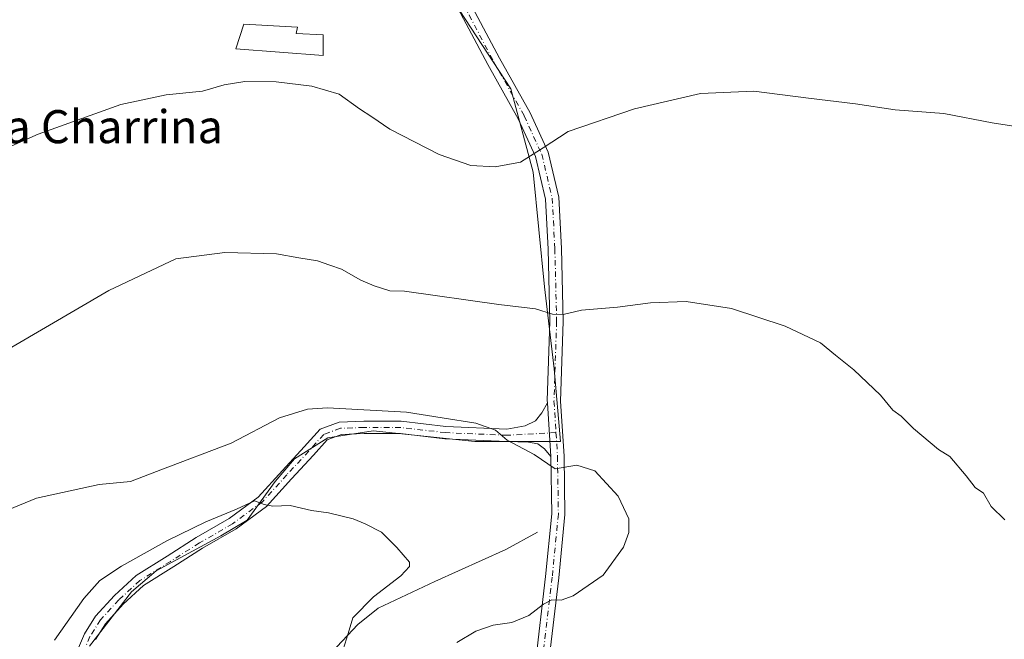
# Model space of a CAD drawing. Units: metres. Extents: x 553029 to 556486, y 4707815 to 4710155.
# Drawn here: x 553488 to 553726, y 4709493 to 4709642 of the extents above; entities that cross this region are included whole.
import ezdxf
from ezdxf.enums import TextEntityAlignment as Align

# ---------------------------------------------------------------- set-up
doc = ezdxf.new("R2010")
doc.units = ezdxf.units.M
doc.header["$MEASUREMENT"] = 0
doc.linetypes.add('DGN Style 4', pattern=[2.638475, 1.318413, -0.659207, 0.001648, -0.659207])
for name, color, linetype, lineweight in [('Corriente natural lineal', 142, 'Continuous', 13), ('Cultivos herbáceos CxS', 92, 'Continuous', 0), ('Cultivos leñosos CxS', 92, 'Continuous', 0), ('Curva de nivel normal', 30, 'Continuous', 0), ('Edificación Cxs', 1, 'Continuous', 13), ('Pista pavimentada Cxs', 135, 'Continuous', 0), ('Pista pavimentada eje', 135, 'DGN Style 4', 0), ('Texto cartográfico', 7, 'Continuous', 0)]:
    doc.layers.add(name, color=color, linetype=linetype, lineweight=lineweight)
doc.styles.add('Style-Arial', font='txt')

# ---------------------------------------------------------------- blocks, each defined once
blk = doc.blocks.new('*U28')
at = {"layer": 'Cultivos leñosos CxS', "color": 92, "linetype": 'Continuous', "lineweight": 0}
blk.add_polyline3d([(553504.5743, 4709490.9387, 551.791), (553514.7344, 4709504.062, 553.5089), (553520.6611, 4709509.142, 554.0621), (553536.3244, 4709517.6087, 554.7608), (553542.6744, 4709521.4187, 555.3806), (553549.4479, 4709530.7321, 557.3879), (553554.1044, 4709536.2354, 558.1595), (553562.1478, 4709541.3154, 558.7067), (553573.1545, 4709543.0087, 559.343), (553597.7079, 4709540.4688, 560.0122), (553618.4513, 4709540.4688, 561.0353), (553616.8882, 4709558.0349, 563.8474), (553614.5541, 4709577.8795, 565.7779), (553611.8183, 4709605.6019, 569.7213), (553606.3841, 4709625.7387, 572.1642), (553591.2097, 4709649.0853, 574.1887), (553584.2061, 4709672.4311, 574.9203), (553583.1521, 4709690.8811, 574.0562), (553582.1071, 4709691.3323, 574.0013), (553572.4947, 4709695.4829, 573.7236), (553531.1691, 4709680.7405, 576.1637), (553494.0237, 4709666.1439, 576.2245), (553441.9213, 4709628.6655, 573.2691)], dxfattribs=at)

msp = doc.modelspace()

# ---------------------------------------------------------------- linework, layer by layer
at = {"layer": 'Corriente natural lineal', "color": 142, "linetype": 'Continuous', "lineweight": 13}
msp.add_polyline3d([(553612.8751, 4709518.5247, 558.9608), (553605.2021, 4709514.2914, 557.9122), (553588.0042, 4709506.6184, 556.7493), (553574.3781, 4709500.1626, 555.6798), (553569.4568, 4709496.1938, 555.2666), (553563.1068, 4709489.5263, 554.4466)], dxfattribs=at)
at = {"layer": 'Cultivos herbáceos CxS', "color": 92, "linetype": 'Continuous', "lineweight": 0}
for points in [[(553441.9213, 4709628.6655, 573.2691), (553494.0237, 4709666.1439, 576.2245), (553531.1691, 4709680.7405, 576.1637), (553572.4947, 4709695.4829, 573.7236), (553582.1071, 4709691.3323, 574.0013), (553583.1521, 4709690.8811, 574.0562), (553584.2061, 4709672.4311, 574.9203), (553591.2097, 4709649.0853, 574.1887), (553606.3841, 4709625.7387, 572.1642), (553611.8183, 4709605.6019, 569.7213), (553614.5541, 4709577.8795, 565.7779), (553616.8882, 4709558.0349, 563.8474), (553618.4513, 4709540.4688, 561.0353), (553597.7079, 4709540.4688, 560.0122), (553573.1545, 4709543.0087, 559.343), (553562.1478, 4709541.3154, 558.7067), (553554.1044, 4709536.2354, 558.1595), (553549.4479, 4709530.7321, 557.3879), (553542.6744, 4709521.4187, 555.3806), (553536.3244, 4709517.6087, 554.7608), (553520.6611, 4709509.142, 554.0621), (553514.7344, 4709504.062, 553.5089), (553504.5743, 4709490.9387, 551.791)], [(553504.5743, 4709490.9387, 551.791), (553514.7344, 4709504.062, 553.5089), (553520.6611, 4709509.142, 554.0621), (553536.3244, 4709517.6087, 554.7608), (553542.6744, 4709521.4187, 555.3806), (553549.4479, 4709530.7321, 557.3879), (553554.1044, 4709536.2354, 558.1595), (553562.1478, 4709541.3154, 558.7067), (553573.1545, 4709543.0087, 559.343), (553597.7079, 4709540.4688, 560.0122), (553618.4513, 4709540.4688, 561.0353), (553616.8882, 4709558.0349, 563.8474), (553614.5541, 4709577.8795, 565.7779), (553611.8183, 4709605.6019, 569.7213), (553606.3841, 4709625.7387, 572.1642), (553591.2097, 4709649.0853, 574.1887), (553584.2061, 4709672.4311, 574.9203), (553583.1521, 4709690.8811, 574.0562), (553582.1071, 4709691.3323, 574.0013), (553572.4947, 4709695.4829, 573.7236), (553531.1691, 4709680.7405, 576.1637), (553494.0237, 4709666.1439, 576.2245), (553441.9213, 4709628.6655, 573.2691)]]:
    msp.add_polyline3d(points, dxfattribs=at)
at = {"layer": 'Cultivos leñosos CxS', "color": 92, "linetype": 'Continuous', "lineweight": 0}
msp.add_polyline3d([(553504.5743, 4709490.9387, 551.791), (553514.7344, 4709504.062, 553.5089), (553520.6611, 4709509.142, 554.0621), (553536.3244, 4709517.6087, 554.7608), (553542.6744, 4709521.4187, 555.3806), (553549.4479, 4709530.7321, 557.3879), (553554.1044, 4709536.2354, 558.1595), (553562.1478, 4709541.3154, 558.7067), (553573.1545, 4709543.0087, 559.343), (553597.7079, 4709540.4688, 560.0122), (553618.4513, 4709540.4688, 561.0353), (553616.8882, 4709558.0349, 563.8474), (553614.5541, 4709577.8795, 565.7779), (553611.8183, 4709605.6019, 569.7213), (553606.3841, 4709625.7387, 572.1642), (553591.2097, 4709649.0853, 574.1887), (553584.2061, 4709672.4311, 574.9203), (553583.1521, 4709690.8811, 574.0562), (553582.1071, 4709691.3323, 574.0013), (553572.4947, 4709695.4829, 573.7236), (553531.1691, 4709680.7405, 576.1637), (553494.0237, 4709666.1439, 576.2245), (553441.9213, 4709628.6655, 573.2691)], dxfattribs=at)
at = {"layer": 'Curva de nivel normal', "color": 30, "linetype": 'Continuous', "lineweight": 0, "flags": 128}
for points, elevation in [([(553728.49, 4709616.6301), (553722.78, 4709617.4901), (553711.1, 4709619.7201), (553699.34, 4709620.6001), (553689.7, 4709622.1001), (553678.34, 4709623.4401), (553665.14, 4709625.1401), (553652.27, 4709624.5801), (553636.28, 4709620.8601), (553620.29, 4709615.4101), (553614.24, 4709611.4501), (553608.74, 4709608.0001), (553602.64, 4709606.8501), (553596.73, 4709607.1801), (553589.07, 4709609.8501), (553577.19, 4709615.9701), (553572.84, 4709618.9501), (553569.83, 4709620.8801), (553564.93, 4709624.3901), (553558.3, 4709626.3901), (553549.72, 4709627.4101), (553542.12, 4709627.5001), (553537.13, 4709626.6801), (553531.84, 4709625.1401), (553523.12, 4709624.2901), (553512.12, 4709621.9301), (553492.13, 4709614.7301), (553474.8, 4709607.1001)], 570), ([(553470.42, 4709554.3301), (553509.2, 4709576.9301), (553525.46, 4709584.5901), (553537.29, 4709586.1501), (553549.8, 4709585.8101), (553555.19, 4709584.8301), (553559.7, 4709584.1101), (553562.68, 4709583.1001), (553565.46, 4709582.1001), (553570.12, 4709579.4701), (553573.35, 4709578.0801), (553577.13, 4709576.8601), (553580.68, 4709576.8001), (553603.52, 4709573.5701), (553612.38, 4709572.4801), (553616.49, 4709571.2701), (553619.05, 4709571.1701), (553623.47, 4709572.2201), (553632.23, 4709572.9001), (553640.2, 4709573.9601), (553648.8, 4709574.3201), (553659.73, 4709572.5701), (553672.77, 4709568.3401), (553681.27, 4709564.3201), (553684.86, 4709561.2801), (553689.33, 4709557.8001), (553695.74, 4709551.6601), (553698.77, 4709548.0401), (553700.77, 4709546.5801), (553703.77, 4709543.5601), (553709.76, 4709538.5201), (553712.53, 4709536.7801), (553716.51, 4709532.1601), (553718.67, 4709529.3001), (553720.68, 4709527.9301), (553722.52, 4709524.7401), (553725.85, 4709521.5301)], 565), ([(553478.37, 4709521.2601), (553491.73, 4709526.7601), (553506.86, 4709530.0801), (553514.46, 4709530.7501), (553521.79, 4709533.5901), (553538.78, 4709540.0701), (553550.5, 4709546.2001), (553557.23, 4709548.2901), (553562.07, 4709548.6101), (553581.19, 4709547.5001), (553589.81, 4709546.1701), (553597.96, 4709544.8601), (553602.68, 4709543.1901), (553605.56, 4709540.7601), (553612.04, 4709537.3001), (553617.11, 4709533.8501), (553622.34, 4709534.7201), (553626.69, 4709533.3301), (553632.38, 4709527.2301), (553634.96, 4709521.7101), (553634.92, 4709518.4601), (553633.64, 4709514.8601), (553628.74, 4709508.1201), (553621.48, 4709503.1001), (553618.6, 4709502.1001), (553616.36, 4709502.1201), (553614.34, 4709501.1401), (553610.78, 4709498.3501), (553606.66, 4709496.6701), (553602.18, 4709496.0001), (553597.91, 4709494.5801), (553593.34, 4709491.8201)], 560), ([(553496.06, 4709492.4201), (553503.18, 4709502.4901), (553507.06, 4709506.8101), (553512.32, 4709510.3301), (553523.22, 4709516.4101), (553532.65, 4709521.0001), (553540.13, 4709524.1001), (553544.48, 4709526.1301), (553546.74, 4709525.1901), (553548.9, 4709524.7801), (553553.07, 4709524.9801), (553558.23, 4709523.7801), (553562.33, 4709523.2001), (553568.31, 4709521.7601), (553571.17, 4709520.5101), (553575.17, 4709518.5101), (553578.83, 4709514.8401), (553581.9, 4709511.2701), (553581.89, 4709510.2401), (553579.82, 4709507.9401), (553573.18, 4709502.9201), (553568.19, 4709497.8401), (553567.05, 4709493.9801), (553564.66, 4709486.2601)], 555)]:
    msp.add_lwpolyline(points, dxfattribs=dict(at, elevation=elevation))
at = {"layer": 'Edificación Cxs', "color": 1, "linetype": 'Continuous', "lineweight": 13, "elevation": 574.7687, "flags": 128}
msp.add_lwpolyline([(553561.0301, 4709638.8001), (553561.0101, 4709633.7601), (553539.9401, 4709635.4201), (553541.8701, 4709641.3801), (553554.8201, 4709640.6101), (553554.5501, 4709639.0701)], close=True, dxfattribs=at)
at = {"layer": 'Edificación Cxs', "color": 1, "linetype": 'Continuous', "lineweight": 13}
msp.add_polyline3d([(553561.0301, 4709638.8001, 574.0111), (553561.0101, 4709633.7601, 572.7877), (553539.9401, 4709635.4201, 572.5616), (553541.8701, 4709641.3801, 574.7687), (553554.8201, 4709640.6101, 574.0264), (553554.5501, 4709639.0701, 573.8586), (553561.0301, 4709638.8001, 574.0111)], dxfattribs=at)
at = {"layer": 'Pista pavimentada Cxs', "color": 135, "linetype": 'Continuous', "lineweight": 0, "extrusion": (0.009252, -0.145719, 0.989283), "elevation": -680593.022, "flags": 128}
msp.add_lwpolyline([(850920.8928, 4615092.2208), (850920.8928, 4615079.063)], dxfattribs=at)
msp.add_lwpolyline([(850920.8928, 4615092.2208), (850920.8928, 4615079.063)], dxfattribs=at)
at = {"layer": 'Pista pavimentada Cxs', "color": 135, "linetype": 'Continuous', "lineweight": 0}
for points in [[(553615.2671, 4709549.7931, 562.4548), (553615.2313, 4709550.3577, 562.568), (553615.8789, 4709569.4691, 565.022), (553615.4571, 4709586.9697, 566.7144), (553614.8309, 4709599.0771, 568.2693), (553612.3611, 4709609.3679, 570.0154), (553608.2201, 4709618.4781, 571.0545), (553600.8345, 4709631.5611, 572.959), (553592.3235, 4709647.7321, 574.0916), (553585.8859, 4709663.1825, 574.8278), (553583.0623, 4709677.0825, 574.8897), (553583.5097, 4709685.3589, 574.4515), (553582.7867, 4709688.8868, 574.2819)], [(553588.8383, 4709686.1642, 574.4978), (553587.4379, 4709684.9617, 574.5114), (553586.5989, 4709683.2235, 574.5934), (553586.2797, 4709677.3185, 575.0136), (553588.9597, 4709664.1253, 574.9838), (553595.2221, 4709649.0955, 574.4175), (553603.6443, 4709633.0931, 573.0071), (553611.0755, 4709619.9295, 571.1136), (553615.4011, 4709610.4129, 569.8518), (553618.0113, 4709599.5371, 568.2879), (553618.6551, 4709587.0909, 566.8482), (553619.0801, 4709569.4549, 565.1815), (553618.4461, 4709550.2247, 562.4246), (553619.2903, 4709536.9281, 560.7236), (553619.5039, 4709522.8297, 559.8478), (553618.0121, 4709507.4843, 559.8422), (553615.4757, 4709485.9251, 561.514)], [(553595.2221, 4709649.0955, 574.4175), (553603.6443, 4709633.0931, 573.0071), (553611.0755, 4709619.9295, 571.1136), (553615.4011, 4709610.4129, 569.8518), (553618.0113, 4709599.5371, 568.2879), (553618.6551, 4709587.0909, 566.8482), (553619.0801, 4709569.4549, 565.1815), (553618.4461, 4709550.2247, 562.4246), (553619.2903, 4709536.9281, 560.7236), (553619.5039, 4709522.8297, 559.8478), (553618.0121, 4709507.4843, 559.8422), (553615.4757, 4709485.9251, 561.514)], [(553612.2865, 4709486.2053, 561.2533), (553614.8303, 4709507.8261, 559.6034), (553616.3017, 4709522.9607, 559.6166), (553616.0919, 4709536.8025, 560.5336), (553615.2671, 4709549.7931, 562.4548), (553615.2313, 4709550.3577, 562.568), (553615.8789, 4709569.4691, 565.022), (553615.4571, 4709586.9697, 566.7144), (553614.8309, 4709599.0771, 568.2693), (553612.3611, 4709609.3679, 570.0154), (553608.2201, 4709618.4781, 571.0545), (553600.8345, 4709631.5611, 572.959), (553592.3235, 4709647.7321, 574.0916)], [(553498.3939, 4709482.3759, 551.5374), (553503.3283, 4709493.9607, 552.276), (553506.0037, 4709498.1969, 552.8041), (553510.5831, 4709503.2125, 553.285), (553515.8125, 4709508.0061, 553.7966), (553523.3325, 4709512.7329, 554.1727), (553530.3405, 4709517.1927, 554.7886), (553538.3401, 4709521.8239, 555.5223), (553545.3481, 4709526.9769, 556.2733), (553551.1791, 4709533.4325, 557.3792), (553556.4683, 4709539.1451, 558.1388), (553560.3071, 4709543.4353, 558.8218), (553564.9033, 4709545.1287, 559.482), (553570.8849, 4709545.3503, 559.8548), (553579.8907, 4709545.3503, 560.3574), (553590.7177, 4709544.0765, 560.5501), (553605.4055, 4709543.4471, 561.1176), (553609.8505, 4709544.2381, 561.429), (553612.3905, 4709545.4287, 561.6822), (553613.9383, 4709547.3337, 562.0409), (553615.2671, 4709549.7931, 562.4548), (553616.0919, 4709536.8025, 560.5336), (553614.5335, 4709538.6421, 560.6535), (553612.9483, 4709539.8845, 560.7278), (553610.6839, 4709540.3091, 560.661), (553605.4233, 4709540.4435, 560.4514), (553590.4779, 4709541.0841, 559.4246), (553579.7149, 4709542.3503, 559.042), (553570.9405, 4709542.3503, 558.7941), (553565.4921, 4709542.1485, 558.6474), (553562.0449, 4709540.8785, 558.4627), (553558.6871, 4709537.1255, 557.9694), (553553.3929, 4709531.4079, 556.833), (553547.3705, 4709524.7403, 555.2853), (553539.9851, 4709519.3099, 554.6439), (553531.8981, 4709514.6279, 554.1365), (553524.9361, 4709510.1975, 553.5286), (553517.6393, 4709505.6109, 552.8286), (553512.7087, 4709501.0913, 552.3748), (553508.3983, 4709496.3703, 551.8726), (553505.9937, 4709492.5629, 551.4672)], [(553498.3939, 4709482.3759, 551.5374), (553503.3283, 4709493.9607, 552.276), (553506.0037, 4709498.1969, 552.8041), (553510.5831, 4709503.2125, 553.285), (553515.8125, 4709508.0061, 553.7966), (553523.3325, 4709512.7329, 554.1727), (553530.3405, 4709517.1927, 554.7886), (553538.3401, 4709521.8239, 555.5223), (553545.3481, 4709526.9769, 556.2733), (553551.1791, 4709533.4325, 557.3792), (553556.4683, 4709539.1451, 558.1388), (553560.3071, 4709543.4353, 558.8218), (553564.9033, 4709545.1287, 559.482), (553570.8849, 4709545.3503, 559.8548), (553579.8907, 4709545.3503, 560.3574), (553590.7177, 4709544.0765, 560.5501), (553605.4055, 4709543.4471, 561.1176), (553609.8505, 4709544.2381, 561.429), (553612.3905, 4709545.4287, 561.6822), (553613.9383, 4709547.3337, 562.0409), (553615.2671, 4709549.7931, 562.4548)], [(553616.0919, 4709536.8025, 560.5336), (553614.5335, 4709538.6421, 560.6535), (553612.9483, 4709539.8845, 560.7278), (553610.6839, 4709540.3091, 560.661), (553605.4233, 4709540.4435, 560.4514), (553590.4779, 4709541.0841, 559.4246), (553579.7149, 4709542.3503, 559.042), (553570.9405, 4709542.3503, 558.7941), (553565.4921, 4709542.1485, 558.6474), (553562.0449, 4709540.8785, 558.4627), (553558.6871, 4709537.1255, 557.9694), (553553.3929, 4709531.4079, 556.833), (553547.3705, 4709524.7403, 555.2853), (553539.9851, 4709519.3099, 554.6439), (553531.8981, 4709514.6279, 554.1365), (553524.9361, 4709510.1975, 553.5286), (553517.6393, 4709505.6109, 552.8286), (553512.7087, 4709501.0913, 552.3748), (553508.3983, 4709496.3703, 551.8726), (553505.9937, 4709492.5629, 551.4672)], [(553670.5917, 4709390.1233, 553.7549), (553658.8231, 4709393.4857, 553.6675), (553647.7301, 4709395.3693, 553.5242), (553637.1761, 4709396.6359, 553.7075), (553626.0139, 4709398.1101, 553.98), (553617.4073, 4709398.5299, 554.3254), (553612.0393, 4709398.7537, 554.5753), (553608.6405, 4709400.2103, 554.8051), (553605.9721, 4709402.1509, 555.0404), (553603.7051, 4709405.1737, 555.3126), (553602.9747, 4709408.8255, 555.5896), (553602.7491, 4709414.0147, 556.1287), (553604.4803, 4709422.4549, 557.1077), (553607.2293, 4709436.6225, 558.6167), (553609.5435, 4709449.0351, 559.9226), (553611.0155, 4709464.3863, 561.1153), (553612.2865, 4709486.2053, 561.2533), (553614.8303, 4709507.8261, 559.6034), (553616.3017, 4709522.9607, 559.6166), (553616.0919, 4709536.8025, 560.5336)]]:
    msp.add_polyline3d(points, dxfattribs=at)
at = {"layer": 'Pista pavimentada eje', "color": 135, "linetype": 'DGN Style 4', "lineweight": 0}
for points in [[(553586.5985, 4709689.1191, 574.3387), (553585.0945, 4709685.0323, 574.4843), (553584.6711, 4709677.2005, 574.9514), (553587.4227, 4709663.6539, 574.8944), (553593.7727, 4709648.4139, 574.2505), (553602.2395, 4709632.3271, 572.8918), (553609.6479, 4709619.2037, 571.0849), (553613.8811, 4709609.8905, 569.9295), (553616.4211, 4709599.3071, 568.2958), (553617.0561, 4709587.0303, 566.7965), (553617.4795, 4709569.4621, 565.0794), (553616.8445, 4709550.2003, 562.4149), (553617.3273, 4709542.5975, 561.1409)], [(553617.3273, 4709542.5975, 561.1409), (553605.4145, 4709541.9453, 560.6657), (553590.5977, 4709542.5803, 559.7276), (553579.8027, 4709543.8503, 559.6752), (553570.9127, 4709543.8503, 559.3099), (553565.1977, 4709543.6387, 559.0372), (553561.1761, 4709542.1569, 558.5307), (553557.5777, 4709538.1353, 557.9794), (553552.2861, 4709532.4203, 556.8922), (553546.3593, 4709525.8585, 555.7273), (553539.1627, 4709520.5669, 555.0505), (553531.1193, 4709515.9103, 554.4226), (553524.1343, 4709511.4653, 553.8127), (553516.7259, 4709506.8085, 553.2279), (553511.6459, 4709502.1519, 552.7417), (553507.2009, 4709497.2835, 552.2186), (553504.6609, 4709493.2619, 551.8486), (553499.7925, 4709481.8319, 550.9583)], [(553617.3273, 4709542.5975, 561.1409), (553617.6911, 4709536.8653, 560.6229), (553617.9029, 4709522.8953, 559.7468), (553616.4211, 4709507.6553, 559.7198), (553613.8811, 4709486.0651, 561.3746), (553612.6111, 4709464.2635, 561.1035), (553611.1295, 4709448.8117, 559.919), (553608.8011, 4709436.3235, 558.6107), (553606.0495, 4709422.1417, 557.1258), (553604.3561, 4709413.8867, 556.2339), (553604.5677, 4709409.0183, 555.6947), (553605.2027, 4709405.8433, 555.4009), (553607.1077, 4709403.3033, 555.1638), (553609.4361, 4709401.6101, 555.0147), (553612.3995, 4709400.3401, 554.8616), (553617.4795, 4709400.1283, 554.6197), (553626.1579, 4709399.7049, 554.0584), (553637.3761, 4709398.2233, 553.8802), (553647.9595, 4709396.9533, 553.7306), (553659.1779, 4709395.0483, 553.725), (553671.0313, 4709391.6617, 553.8596)]]:
    msp.add_polyline3d(points, dxfattribs=at)

# ---------------------------------------------------------------- block references
at = {"layer": 'Cultivos leñosos CxS', "color": 92, "linetype": 'Continuous', "lineweight": 0}
msp.add_blockref('*U28', (0, 0), dxfattribs=at)

# ---------------------------------------------------------------- texts
at = {"layer": 'Texto cartográfico', "color": 7, "linetype": 'Continuous', "lineweight": 0, "style": 'Style-Arial'}
msp.add_text('La Charrina', height=8, dxfattribs=at).set_placement((553507.5541, 4709616.5702), align=Align.MIDDLE_CENTER)

doc.saveas('drawing.dxf')
